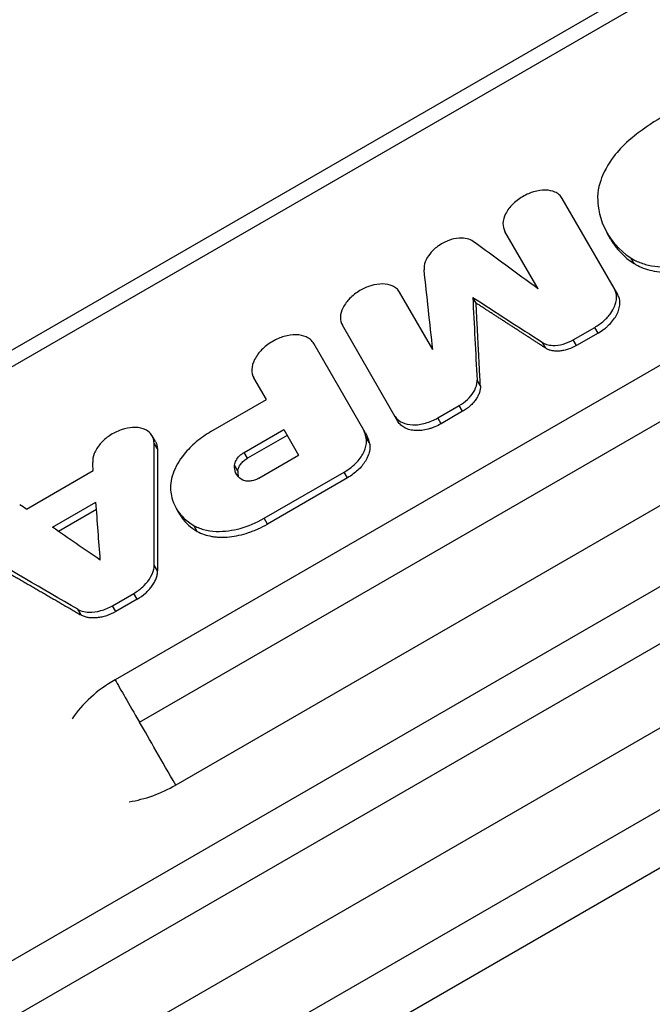
# Model space of a CAD drawing. Units: millimetres. Extents: x -4250 to 4254, y -2010 to 3144.
# Drawn here: x -1131 to -1030, y 1066 to 1223 of the extents above; entities that cross this region are included whole.
import ezdxf

# ---------------------------------------------------------------- set-up
doc = ezdxf.new("R2010")
doc.units = ezdxf.units.MM
doc.header["$LTSCALE"] = 20
doc.linetypes.add('HIDDEN', pattern=[9.524999999999999, 6.35, -3.175])
for name, color, linetype in [('2d', 230, 'Continuous'), ('EN-Free_Space', 10, 'HIDDEN'), ('EN-Free_Space_Hatch', 10, 'HIDDEN')]:
    doc.layers.add(name, color=color, linetype=linetype)

msp = doc.modelspace()

# ---------------------------------------------------------------- hatches: boundary and pattern name
at = {"layer": 'EN-Free_Space_Hatch'}
h = msp.add_hatch(dxfattribs=at)
h.set_pattern_fill('ANSI31', color=256, scale=100, angle=-60.00000000000097)
h.set_pattern_definition([(254.9999999999991, (-361.650975714224, -156.6917099438133), (306.6814498467778, -82.1750468200555), [])])
edge = h.paths.add_edge_path()
edge.add_line((-361.650975714224, -156.6917099438133), (-2178.582659330308, -1205.697706578679))
edge.add_arc((-2678.582659330294, -339.6723027942319), 1000, -150.00000000000102, -60.00000000000102, ccw=False)
edge.add_arc((-2678.582659330294, -339.6723027942317), 1000, 119.999999999999, 209.999999999999, ccw=False)
edge.add_line((-3178.582659330279, 526.3531009902152), (-1361.650975714195, 1575.359097625081))
edge.add_arc((-861.6509757142093, 709.333693840634), 999.9999999999998, 29.999999999998977, 119.999999999999, ccw=False)
edge.add_arc((-861.6509757142093, 709.3336938406337), 1000, -60.00000000000102, 29.999999999998977, ccw=False)

# ---------------------------------------------------------------- linework, layer by layer
at = {"layer": '2d'}
for p, q in [((-330.3117454459525, 1500.1346137215), (-1157.366006060121, 1022.6346137215)), ((-1153.368321793231, 1015.71042145867), (-326.3140611790905, 1493.210421458659)), ((-902.578405587562, 1302.417893910707), (-1236.251692473709, 1109.771531905609)), ((-901.4280625926776, 1300.425441397439), (-1235.101349478827, 1107.77907939234)), ((-847.3570242638843, 1272.365975651855), (-1115.468888373624, 1117.57151873517)), ((-788.6721820056528, 1270.98750409239), (-1150.215845630347, 1062.250172574878)), ((-1111.576994315855, 1110.830560489479), (-843.465130206142, 1265.625017406152)), ((-1146.283704180331, 1055.439503800942), (-784.7400405556627, 1264.176835318446)), ((-837.6846416695544, 1255.61291756823), (-1105.796505778421, 1100.818460650032)), ((-778.9292930830552, 1254.112325465951), (-1140.472956706893, 1045.374993946954)), ((-1035.458295347183, 1178.877869317971), (-1044.309563353473, 1194.208715216345)), ((-1048.14095637737, 1179.796547649316), (-1053.423759741044, 1188.946631481594)), ((-1036.607035194206, 1187.732780765808), (-1037.138043765183, 1188.652514589993)), ((-1032.863358985943, 1183.820625335305), (-1033.394351739064, 1184.740331762162)), ((-1064.896459017661, 1170.122753688368), (-1070.179262382294, 1179.27283752231)), ((-1058.003185129056, 1177.530841003057), (-1058.534199352228, 1178.45058461713)), ((-1070.442190760326, 1158.679907883889), (-1079.293458766709, 1174.010753782429)), ((-1042.545318724696, 1171.694615691637), (-1039.128702065936, 1173.667200239292)), ((-1038.597729227441, 1172.74752830558), (-1042.014345886201, 1170.774943757927)), ((-1038.597729227441, 1172.74752830558), (-1039.128702065936, 1173.667200239292)), ((-1075.652210137671, 1156.926873289364), (-1083.846390837868, 1171.119610588578)), ((-1046.923000370499, 1170.350834032209), (-1047.453979355582, 1171.270516612124)), ((-1042.014345886201, 1170.774943757927), (-1042.545318724696, 1171.694615691637)), ((-1091.381661579807, 1162.164221657737), (-1093.375641051197, 1165.617895411434)), ((-1057.325209072234, 1164.345116038098), (-1057.856188057317, 1165.264798618012)), ((-1100.197345390506, 1157.074484233178), (-1091.381661578408, 1162.164221655182)), ((-1064.0944156081, 1159.25323880521), (-1060.677798949339, 1161.225823352864)), ((-1060.146826110843, 1160.30615141915), (-1063.563442769605, 1158.333566871496)), ((-1060.146826110845, 1160.306151419153), (-1060.677798949339, 1161.225823352864)), ((-1063.563442769605, 1158.3335668715), (-1064.0944156081, 1159.25323880521)), ((-1094.931639474519, 1153.754570992011), (-1088.627670496816, 1157.39416917825)), ((-1088.62767049694, 1157.394169178598), (-1086.265979116401, 1153.30359971571)), ((-1109.039585247693, 1155.504709947215), (-1109.570619220246, 1156.424487768222)), ((-1108.73154088691, 1154.319090635353), (-1109.262571217071, 1155.238862147552)), ((-1088.096665932152, 1156.474442293224), (-1094.400634909864, 1152.834844106977)), ((-1075.006641821788, 1155.345222734785), (-1075.537623901412, 1156.264910674602)), ((-1094.400634909864, 1152.834844106978), (-1094.931639474519, 1153.754570992011)), ((-1092.593933820256, 1149.650153366657), (-1086.265979117591, 1153.303599717658)), ((-1129.570811442302, 1144.722930535138), (-1118.933679717123, 1150.864281400071)), ((-1095.918699562225, 1150.83405001675), (-1096.449701192713, 1151.753771819655)), ((-1091.758484084984, 1143.27346288836), (-1078.990663230049, 1150.644967695921)), ((-1078.459690411696, 1149.725295797097), (-1078.990663230049, 1150.644967695921)), ((-1078.459690411696, 1149.725295797097), (-1091.227511266633, 1142.353790989536)), ((-1125.442118290192, 1141.849139383791), (-1118.509250150943, 1145.851832670244)), ((-1118.420234282877, 1144.676888826519), (-1124.469095007543, 1141.184577458845)), ((-1105.178924692435, 1143.921587169159), (-1105.709922251312, 1144.841301919828)), ((-1091.227511266633, 1142.353790989536), (-1091.758484084984, 1143.27346288836)), ((-1102.371193583597, 1141.19312308558), (-1102.902179893389, 1142.112818352261)), ((-1108.697275469766, 1134.915768926404), (-1109.228255044019, 1135.835452526789)), ((-1115.862168415494, 1129.365110748237), (-1112.48773586008, 1131.31334029247)), ((-1111.956763021591, 1130.393668358764), (-1115.331195577005, 1128.445438814534)), ((-1111.956763021591, 1130.393668358768), (-1112.48773586008, 1131.31334029247)), ((-1120.877195393913, 1127.883689865203), (-1121.408174968165, 1128.80337346559)), ((-1115.331195577003, 1128.445438814534), (-1115.862168415494, 1129.365110748237))]:
    msp.add_line(p, q, dxfattribs=at)
for centre, major_axis, ratio, start_param, end_param in [((2186.849413850894, -4028.051506574268), (-5444.195112353658, 6087.477192963009), 0.1928402637452278, -0.7386380672737258, -0.7363625773506595), ((1806.858720706298, -4247.439235550847), (-2293.606711883342, 7900.419331687034), 0.2205456244930311, 0.751728380961084, 0.7540132428729129), ((2132.965646947414, -4059.161313900943), (-5607.927004170926, 5989.281448713016), 0.2111584194683147, -0.7454988003711259, -0.7452733226455632), ((2130.290647659748, -4060.705725459759), (-5584.360431548704, 6003.478496090958), 0.2085777676847226, -0.7466873772611389, -0.7450663014387312), ((2158.393539486561, -4044.480513298541), (-5928.663463319634, 5793.663093815758), 0.2443835233737998, -0.7682119165160882, -0.7649411794384775), ((-1110.632697076441, 1109.194989693374), (12.9415700173723, 7.471818933262893), 0.6472575607569714, 1.570796326796466, 2.21898427508884), ((-1110.632697076447, 1109.19498969337), (12.94157001737431, 7.471818933265519), 0.6472575607568506, 4.167031290518993, 4.712388980383668)]:
    msp.add_ellipse(centre, major_axis=major_axis, ratio=ratio, start_param=start_param, end_param=end_param, dxfattribs=at)
at = {"layer": '2d', "extrusion": (0, 0, -0.9999999999999998)}
msp.add_ellipse((1827.737069874634, -4235.385115038273), major_axis=(-2549.812337803057, 7758.549867802722), ratio=0.1928402637491348, start_param=-0.7386380673887962, end_param=-0.7363625774662186, dxfattribs=at)
at = {"layer": '2d', "extrusion": (0, 0, -1)}
for centre, major_axis, ratio, start_param, end_param in [((2207.727763019207, -4015.997386061709), (-5695.160485373895, 5936.531344453657), 0.2205456244913369, 0.751728380896235, 0.7540132428083322), ((1731.066154652385, -4291.198093964645), (-2053.127688539614, 8031.204716684728), 0.2443835233738845, -0.7682119166885701, -0.7649411847074942), ((1756.494045123393, -4276.517294556284), (-2382.906390500722, 7851.247923009419), 0.2111584192660206, -0.7454987938484311, -0.7452733213825241), ((1759.169044410733, -4274.972882997657), (-2406.984672835527, 7837.937246199552), 0.208577767686867, -0.7466873773326332, -0.7450663015104387)]:
    msp.add_ellipse(centre, major_axis=major_axis, ratio=ratio, start_param=start_param, end_param=end_param, dxfattribs=at)
at = {"layer": '2d'}
for points, knots in [([(-1021.673455171346, 1210.712648620926), (-1023.523495814284, 1209.897628767904), (-1025.332489982248, 1208.982476186754), (-1028.863420015426, 1206.943892781083), (-1030.560462479433, 1205.834834168984), (-1032.191310694864, 1204.640161903125)], [-12.23149649434112, -12.23149649434112, -12.23149649434112, -12.23149649434112, -6.115748240904899, -6.115748240904899, 0, 0, 0, 0]), ([(-1032.191310694857, 1204.64016190313), (-1032.835629798338, 1204.168168154106), (-1034.230469008054, 1203.102714399985), (-1036.270952559439, 1200.683718673624), (-1037.202067861391, 1199.435089657235), (-1038.284411714897, 1196.887898178155), (-1038.744119964328, 1195.443904871224), (-1038.651185606096, 1193.845435106809)], [-40.75721580334928, -40.75721580334928, -40.75721580334928, -40.75721580334928, -18.42415227176352, -18.42415227176352, -7.026522233090485, -7.026522233090485, 0, 0, 0, 0]), ([(-1044.309563355072, 1194.208715219042), (-1044.434343866725, 1194.424841405019), (-1044.597179934933, 1194.618332442348), (-1044.988205143233, 1194.952931833627), (-1045.215598398344, 1195.09396518363), (-1045.899268864815, 1195.39593866982), (-1046.404959645232, 1195.5038187489), (-1047.553893828578, 1195.530558714227), (-1048.202034993389, 1195.43484292656), (-1049.342570503074, 1195.099879637743), (-1049.963850149293, 1194.864154497595), (-1051.22875929151, 1194.116313409874), (-1051.777099907317, 1193.685299755404), (-1052.60168813461, 1192.841137293349), (-1053.003868407362, 1192.351669007444), (-1053.566070951693, 1191.239119489489), (-1053.708548211224, 1190.717627611951), (-1053.740958245303, 1189.756780600749), (-1053.639585838032, 1189.320453247107), (-1053.423759741317, 1188.946631481997)], [-26.38237476577428, -26.38237476577428, -26.38237476577428, -26.38237476577428, -23.91929735471751, -23.91929735471751, -21.47013738315197, -21.47013738315197, -17.33933121409788, -17.33933121409788, -12.90233008751854, -12.90233008751854, -9.523833341224384, -9.523833341224384, -6.490469655799949, -6.490469655799949, -4.113155203735657, -4.113155203735657, -2.019025074393253, -2.019025074393253, 0, 0, 0, 0]), ([(-1038.651185606096, 1193.845435106808), (-1038.59790922692, 1192.929082071275), (-1038.411612630337, 1190.890975293302), (-1036.511326299126, 1187.550288492664), (-1035.390818011377, 1186.055723235365), (-1033.394351739064, 1184.740331762162)], [-30.05106656189174, -30.05106656189174, -30.05106656189174, -30.05106656189174, -10.47128983639261, -10.47128983639261, 0, 0, 0, 0]), ([(-1058.44839090352, 1187.34299595424), (-1058.722867042551, 1187.543754025938), (-1059.058146802957, 1187.691676421305), (-1059.81363146262, 1187.871700414399), (-1060.232300266337, 1187.904124097598), (-1061.263750972365, 1187.836764932875), (-1061.844665115498, 1187.692689636678), (-1062.785770335297, 1187.345786824834), (-1063.354047006832, 1187.09160039212), (-1064.464725485007, 1186.320456135853), (-1064.909128296508, 1185.918856280369), (-1065.678983916575, 1185.002481313658), (-1065.935530122449, 1184.535809730695), (-1066.257714562759, 1183.673487607589), (-1066.322338936051, 1183.230327840834), (-1066.278157695419, 1182.822477989245)], [-12.31386233590974, -12.31386233590974, -12.31386233590974, -12.31386233590974, -10.63691178627674, -10.63691178627674, -8.968460734544747, -8.968460734544747, -6.745094305891228, -6.745094305891228, -4.937690950915054, -4.937690950915054, -3.473595398342537, -3.473595398342537, -1.824875331218225, -1.824875331218225, 0, 0, 0, 0]), ([(-1036.607035145403, 1187.732780793985), (-1036.604479972802, 1187.728355077527), (-1036.601921673054, 1187.723930968453), (-1035.702484652968, 1186.17098316357), (-1034.456489230003, 1184.870269424056), (-1032.863358985943, 1183.820625335305)], [0.008306213382527667, 0.008306213382527667, 0.008306213382527667, 0.008306213382527667, 0.00833000340673586, 0.00833000340673586, 0.01666000681347172, 0.01666000681347172, 0.01666000681347172, 0.01666000681347172]), ([(-1033.394351739064, 1184.740331762164), (-1033.218935656268, 1184.624757147768), (-1033.029086951087, 1184.508752248169), (-1032.515156168517, 1184.237407554935), (-1032.239341663712, 1184.111458566599), (-1031.374820051201, 1183.773321624893), (-1030.751601057688, 1183.601054420141), (-1028.75456622713, 1183.25147842352), (-1027.289535036435, 1183.245917212841), (-1023.639369578358, 1183.778762022904), (-1021.884426105194, 1184.443530147136), (-1020.804948349257, 1184.918403807144)], [-8.79101516090338, -8.79101516090338, -8.79101516090338, -8.79101516090338, -8.165338809109175, -8.165338809109175, -7.507835018011905, -7.507835018011905, -6.194105540786956, -6.194105540786956, -3.567394362281276, -3.567394362281276, 0, 0, 0, 0]), ([(-1020.273973800117, 1183.998728910507), (-1021.441507089289, 1183.485117804011), (-1022.612058063395, 1183.093921940056), (-1024.37224287821, 1182.685494626204), (-1024.962633777711, 1182.580156515985), (-1026.110762202682, 1182.435563052074), (-1026.672480411787, 1182.395091391399), (-1027.77052794811, 1182.379548701097), (-1028.308167176957, 1182.404359677864), (-1029.352699310578, 1182.519519259745), (-1029.850200652246, 1182.608679068599), (-1030.796504101439, 1182.849068138844), (-1031.245899596565, 1182.999539731886), (-1032.095081584016, 1183.363681497106), (-1032.495438909446, 1183.578218830961), (-1032.863358985943, 1183.820625335305)], [0, 0, 0, 0, 0.003803316639940813, 0.003803316639940813, 0.005704974959911235, 0.005704974959911235, 0.007606633279881658, 0.007606633279881658, 0.00950829159985208, 0.00950829159985208, 0.0114099499198225, 0.0114099499198225, 0.01331160823979294, 0.01331160823979294, 0.01521326655976337, 0.01521326655976337, 0.01521326655976337, 0.01521326655976337]), ([(-1070.17926238197, 1179.272837522008), (-1070.305999417343, 1179.492352506474), (-1070.47128666417, 1179.688769770694), (-1070.869641525603, 1180.027568382936), (-1071.101502215512, 1180.169577509837), (-1071.8002716211, 1180.47109454182), (-1072.316177813439, 1180.574429840272), (-1073.476782966621, 1180.589632116172), (-1074.121095694872, 1180.490394517236), (-1075.364130769874, 1180.116076659481), (-1075.961019872174, 1179.854866937326), (-1077.11968972271, 1179.165691822515), (-1077.671817081485, 1178.726852796571), (-1078.490287766251, 1177.88002217713), (-1078.887735204092, 1177.393124875299), (-1079.441597311575, 1176.286761536961), (-1079.580459501959, 1175.762345656297), (-1079.606096999593, 1174.809140130733), (-1079.505940797623, 1174.378783455592), (-1079.293458768217, 1174.010753784964)], [-21.67286350310001, -21.67286350310001, -21.67286350310001, -21.67286350310001, -19.95264254882501, -19.95264254882501, -18.24256357801922, -18.24256357801922, -15.35942174737818, -15.35942174737818, -12.31634773272038, -12.31634773272038, -9.495146192375074, -9.495146192375074, -6.436061064528401, -6.436061064528401, -4.088164447244134, -4.088164447244134, -1.987741759496101, -1.987741759496101, 0, 0, 0, 0]), ([(-1039.128702065936, 1173.667200239291), (-1038.60842020928, 1173.967585109286), (-1038.121605894331, 1174.321293303427), (-1037.254451177106, 1175.097373611738), (-1036.874577993317, 1175.518356399757), (-1036.076932367824, 1176.643643402357), (-1035.863706293115, 1177.226500836555), (-1035.624595341781, 1178.207158746548), (-1035.620850725024, 1178.741747622033), (-1035.818565626397, 1179.471989049304), (-1035.909687094057, 1179.659702757673), (-1035.989279221473, 1179.797560366239)], [-3.664860193030329, -3.664860193030329, -3.664860193030329, -3.664860193030329, -3.150222963472664, -3.150222963472664, -2.638641616277015, -2.638641616277015, -1.831095172468724, -1.831095172468724, -0.7794347068008954, -0.7794347068008954, -0.2215479459453661, -0.2215479459453661, -0.2215479459453661, -0.2215479459453661]), ([(-1038.597729227441, 1172.74752830558), (-1038.266356750836, 1172.938846294147), (-1037.953472394228, 1173.148604336639), (-1037.509600931206, 1173.488629634944), (-1037.365925496538, 1173.606241866294), (-1037.087214177304, 1173.850082902886), (-1036.951858719748, 1173.97672058027), (-1036.567312906819, 1174.361630202203), (-1036.336488217464, 1174.627175421509), (-1035.926223956402, 1175.176244096438), (-1035.746467564763, 1175.461684933739), (-1035.457726374068, 1176.026398313702), (-1035.346027918779, 1176.308515899163), (-1035.226517913015, 1176.731332347242), (-1035.194859193137, 1176.872268767326), (-1035.148944577889, 1177.147952126395), (-1035.134436560517, 1177.283485428049), (-1035.115777304391, 1177.683290434658), (-1035.136536903526, 1177.942284194814), (-1035.246819481131, 1178.434576476681), (-1035.335184611714, 1178.66463526918), (-1035.458295347183, 1178.877869317971)], [1.118863022827952e-16, 1.118863022827952e-16, 1.118863022827952e-16, 1.118863022827952e-16, 0.00113099796074913, 0.00113099796074913, 0.00169649694112365, 0.00169649694112365, 0.00226199592149817, 0.00226199592149817, 0.003392993882247238, 0.003392993882247238, 0.004523991842996307, 0.004523991842996307, 0.005654989803745376, 0.005654989803745376, 0.006220488784119909, 0.006220488784119909, 0.006785987764494444, 0.006785987764494444, 0.007916985725243575, 0.007916985725243575, 0.009047983685992708, 0.009047983685992708, 0.009047983685992708, 0.009047983685992708]), ([(-1083.846390837393, 1171.119610587682), (-1083.976860137956, 1171.345590045084), (-1084.147117443413, 1171.547902609299), (-1084.555959818211, 1171.897757489055), (-1084.793712731519, 1172.045221353767), (-1085.508528508825, 1172.360966153355), (-1086.037254565766, 1172.473768191477), (-1087.238520503607, 1172.501738986913), (-1087.916180893838, 1172.401668042078), (-1089.108661702246, 1172.051453427607), (-1089.758235970851, 1171.804993602383), (-1091.080748365966, 1171.023093655253), (-1091.654058919227, 1170.572449749624), (-1092.516192806753, 1169.689839102578), (-1092.936685533711, 1169.17807632247), (-1093.524477965674, 1168.014845851064), (-1093.673436121094, 1167.469596612832), (-1093.707304183638, 1166.464970066108), (-1093.6013059552, 1166.00875849052), (-1093.375641051313, 1165.617895411501)], [-27.58382996416633, -27.58382996416633, -27.58382996416633, -27.58382996416633, -25.00859284257553, -25.00859284257553, -22.44790684066773, -22.44790684066773, -18.12897904263357, -18.12897904263357, -13.48991237205116, -13.48991237205116, -9.957539368168886, -9.957539368168886, -6.786021089265968, -6.786021089265968, -4.300440601133685, -4.300440601133685, -2.110953967453948, -2.110953967453948, 0, 0, 0, 0]), ([(-1047.45397935558, 1171.270516612124), (-1047.281242862114, 1171.158456879663), (-1047.094629704449, 1171.059160440364), (-1046.493143770228, 1170.869452966114), (-1046.162041219596, 1170.814709030717), (-1045.287296277024, 1170.782095099347), (-1044.728069141872, 1170.854037192524), (-1043.609727373959, 1171.16589385751), (-1043.0603417639, 1171.397267001316), (-1042.545318724696, 1171.694615691639)], [-6.144429783767229, -6.144429783767229, -6.144429783767229, -6.144429783767229, -4.885217611530356, -4.885217611530356, -3.633504524345934, -3.633504524345934, -1.78409214193873, -1.78409214193873, 0, 0, 0, 0]), ([(-1042.014345886201, 1170.774943757927), (-1042.443364641232, 1170.52724966422), (-1042.885889504942, 1170.329627881881), (-1043.569122730742, 1170.105296065077), (-1043.797432927414, 1170.043879033773), (-1044.245944262108, 1169.949627938267), (-1044.46758396299, 1169.916308962584), (-1044.905419149863, 1169.878391977782), (-1045.121191591868, 1169.874003390755), (-1045.532300049811, 1169.893911150303), (-1045.729641490826, 1169.917974670959), (-1046.107828431578, 1169.994434985944), (-1046.289321448086, 1170.04731970699), (-1046.624868955997, 1170.179159746073), (-1046.780277032093, 1170.258245284672), (-1046.923000370499, 1170.350834032211)], [5.551115123125783e-17, 5.551115123125783e-17, 5.551115123125783e-17, 5.551115123125783e-17, 0.001464773696336125, 0.001464773696336125, 0.002197160544504237, 0.002197160544504237, 0.002929547392672351, 0.002929547392672351, 0.003661934240840464, 0.003661934240840464, 0.004394321089008576, 0.004394321089008576, 0.005126707937176689, 0.005126707937176689, 0.005859094785344802, 0.005859094785344802, 0.005859094785344802, 0.005859094785344802]), ([(-1060.677798949339, 1161.225823352866), (-1060.202823688153, 1161.500050447769), (-1059.76244800869, 1161.826466417388), (-1058.993405391927, 1162.549861062808), (-1058.667995528726, 1162.943060099899), (-1058.139502032855, 1163.805413845862), (-1057.959010498828, 1164.2712559946), (-1057.851254832253, 1164.944151034794), (-1057.847421603751, 1165.095990027909), (-1057.856188057317, 1165.264798618012)], [-5.644243024832811, -5.644243024832811, -5.644243024832811, -5.644243024832811, -4.180528425628165, -4.180528425628165, -2.722787145607676, -2.722787145607676, -1.092003797971894, -1.092003797971894, -0.2606989809296796, -0.2606989809296796, -0.2606989809296796, -0.2606989809296796]), ([(-1057.325209072234, 1164.345116038098), (-1057.307562440164, 1164.00529326207), (-1057.361368928107, 1163.651326830263), (-1057.545602233092, 1163.099903144034), (-1057.62420977127, 1162.914600758218), (-1057.811738825597, 1162.549076927885), (-1057.921051569149, 1162.367627696211), (-1058.171986802557, 1162.00746050717), (-1058.313842981462, 1161.828797258454), (-1058.619726351118, 1161.486771617169), (-1058.784828802317, 1161.321735934244), (-1059.139474248151, 1161.00367910138), (-1059.330247662571, 1160.849942902069), (-1059.72618841547, 1160.56362417075), (-1059.932319731227, 1160.429996735168), (-1060.146826110845, 1160.306151419151)], [0, 0, 0, 0, 0.001464815269965718, 0.001464815269965718, 0.002197222904948638, 0.002197222904948638, 0.002929630539931558, 0.002929630539931558, 0.003662038174914478, 0.003662038174914478, 0.004394445809897399, 0.004394445809897399, 0.005126853444880318, 0.005126853444880318, 0.005859261079863239, 0.005859261079863239, 0.005859261079863239, 0.005859261079863239]), ([(-1070.973174634616, 1159.599598932161), (-1070.88220213317, 1159.442029937564), (-1070.745797044706, 1159.244185048153), (-1070.300856572857, 1158.82957391535), (-1070.038599413417, 1158.65631153163), (-1069.269876266827, 1158.300885556696), (-1068.711036995936, 1158.173841004861), (-1067.448814432696, 1158.131809768763), (-1066.745859988771, 1158.227629181179), (-1065.377833803156, 1158.615720594607), (-1064.715262621997, 1158.894792614613), (-1064.0944156081, 1159.25323880521)], [-9.398425273733103, -9.398425273733103, -9.398425273733103, -9.398425273733103, -7.999224142424695, -7.999224142424695, -6.626139757204067, -6.626139757204067, -4.444054658097473, -4.444054658097473, -2.150677143593345, -2.150677143593345, 0, 0, 0, 0]), ([(-1063.563442769605, 1158.333566871498), (-1063.89481524621, 1158.142248882929), (-1064.232913217959, 1157.976162102906), (-1064.749319495732, 1157.761770789067), (-1064.923012393209, 1157.696150328419), (-1065.273540585001, 1157.576699763934), (-1065.450889759469, 1157.522797337843), (-1065.976504176689, 1157.382225705894), (-1066.321885427143, 1157.315098270746), (-1067.002524978582, 1157.234333335865), (-1067.33960219078, 1157.221380152864), (-1067.973028919033, 1157.253679636585), (-1068.27319914254, 1157.29800472947), (-1068.699123930598, 1157.405914252512), (-1068.83700781065, 1157.448965206892), (-1069.098713910626, 1157.547043663216), (-1069.223343201605, 1157.602246002439), (-1069.578914121951, 1157.785989115923), (-1069.7928294981, 1157.933464336224), (-1070.164025831481, 1158.275117990958), (-1070.319080024857, 1158.466673835102), (-1070.442190760326, 1158.679907883889)], [3.947248820392849e-16, 3.947248820392849e-16, 3.947248820392849e-16, 3.947248820392849e-16, 0.001130997960749567, 0.001130997960749567, 0.001696496941124223, 0.001696496941124223, 0.00226199592149888, 0.00226199592149888, 0.003392993882248182, 0.003392993882248182, 0.004523991842997483, 0.004523991842997483, 0.005654989803746784, 0.005654989803746784, 0.006220488784121378, 0.006220488784121378, 0.00678598776449597, 0.00678598776449597, 0.007916985725245088, 0.007916985725245088, 0.009047983685994205, 0.009047983685994205, 0.009047983685994205, 0.009047983685994205]), ([(-1109.262571217071, 1155.238862147552), (-1109.262868175364, 1155.53971129334), (-1109.313763209851, 1155.824577571349), (-1109.509020474342, 1156.347897067678), (-1109.652607569408, 1156.585996936233), (-1110.035681591399, 1157.017488144597), (-1110.383806442821, 1157.328203118696), (-1111.48083030945, 1157.700638399351), (-1112.063338868934, 1157.766617165987), (-1113.16671809094, 1157.702405283238), (-1113.781297027145, 1157.607499460139), (-1115.136275700338, 1157.130296653499), (-1115.76975791413, 1156.807040970642), (-1116.799394937195, 1156.109945988529), (-1117.327228454379, 1155.68950611391), (-1118.235143576204, 1154.643337674447), (-1118.561252251574, 1154.117879934654), (-1118.967020627007, 1153.095932095989), (-1119.055189298325, 1152.603332526062), (-1119.023413877722, 1152.148323517903)], [-31.93659419012887, -31.93659419012887, -31.93659419012887, -31.93659419012887, -27.06269870909045, -27.06269870909045, -22.21742685095509, -22.21742685095509, -17.05898257045346, -17.05898257045346, -12.80481674490586, -12.80481674490586, -9.482590914015347, -9.482590914015347, -6.472195123160922, -6.472195123160922, -4.110989067196611, -4.110989067196611, -2.009521777452183, -2.009521777452183, 0, 0, 0, 0]), ([(-1100.197345390506, 1157.074484233178), (-1101.029905206838, 1156.593805599102), (-1101.816852561434, 1156.042273253443), (-1103.253183584132, 1154.833269931744), (-1103.898200475772, 1154.18044057582), (-1105.269274892841, 1152.489635209547), (-1105.874962161058, 1151.431899965849), (-1106.598377639674, 1149.351974910042), (-1106.716793060073, 1148.346582775856), (-1106.587145074861, 1147.424585742573)], [-14.12265388746084, -14.12265388746084, -14.12265388746084, -14.12265388746084, -11.24628842804571, -11.24628842804571, -8.382491173302157, -8.382491173302157, -4.162822290998527, -4.162822290998527, 0, 0, 0, 0]), ([(-1075.537623901412, 1156.264910674602), (-1075.617681033144, 1156.572852034681), (-1075.718614886905, 1156.870903699913), (-1075.966259242924, 1157.455379369502), (-1076.093900802686, 1157.6919039624), (-1076.183197239109, 1157.846569927219)], [-1.120419053100011, -1.120419053100011, -1.120419053100011, -1.120419053100011, -0.6601206926601646, -0.6601206926601646, -0.1864096966690482, -0.1864096966690482, -0.1864096966690482, -0.1864096966690482]), ([(-1109.039552163676, 1155.504729053081), (-1108.952447015246, 1155.353982226589), (-1108.883173723561, 1155.19338694311), (-1108.766254804978, 1154.802180665404), (-1108.731783855869, 1154.565909440146), (-1108.731540886912, 1154.319090635353)], [0.01494732533508842, 0.01494732533508842, 0.01494732533508842, 0.01494732533508842, 0.0157605427373158, 0.0157605427373158, 0.01681124558647009, 0.01681124558647009, 0.01681124558647009, 0.01681124558647009]), ([(-1078.990663230049, 1150.644967695923), (-1078.610407448775, 1150.864508473601), (-1078.24734244867, 1151.111177940732), (-1077.571261114103, 1151.64672036817), (-1077.259535111146, 1151.934067113977), (-1076.485526441981, 1152.767846122108), (-1076.096482276728, 1153.337415266645), (-1075.572640000629, 1154.491799719121), (-1075.442055813034, 1155.064730517392), (-1075.45398024909, 1155.882523432157), (-1075.487849722956, 1156.07345330061), (-1075.537623901412, 1156.264910674602)], [-6.817092621776424, -6.817092621776424, -6.817092621776424, -6.817092621776424, -5.79605927147291, -5.79605927147291, -4.781349405593089, -4.781349405593089, -2.993088475891373, -2.993088475891373, -1.209134556070013, -1.209134556070013, -0.2613802382622225, -0.2613802382622225, -0.2613802382622225, -0.2613802382622225]), ([(-1075.006641821788, 1155.345222734785), (-1074.892113795636, 1154.904685642238), (-1074.88891531251, 1154.42866179346), (-1075.04797479538, 1153.669025187873), (-1075.127416004475, 1153.414703026104), (-1075.337517306995, 1152.903914285752), (-1075.469058229825, 1152.646033690205), (-1075.783027667286, 1152.134190986068), (-1075.962334529476, 1151.88487639275), (-1076.363641208248, 1151.398888917157), (-1076.587480561116, 1151.160518261278), (-1077.071629775232, 1150.705051799975), (-1077.328665886375, 1150.490590700388), (-1077.872049027051, 1150.087671633743), (-1078.160000813147, 1149.898321667494), (-1078.459690411696, 1149.725295797097)], [0, 0, 0, 0, 0.002046548856204308, 0.002046548856204308, 0.003069823284306462, 0.003069823284306462, 0.004093097712408616, 0.004093097712408616, 0.00511637214051077, 0.00511637214051077, 0.006139646568612924, 0.006139646568612924, 0.007162920996715078, 0.007162920996715078, 0.008186195424817232, 0.008186195424817232, 0.008186195424817232, 0.008186195424817232]), ([(-1096.449701192713, 1151.753771819655), (-1096.440563421821, 1151.873533209803), (-1096.414995470047, 1151.997078518933), (-1096.333561282568, 1152.246841733516), (-1096.278038652753, 1152.372564037215), (-1096.07150135187, 1152.746393967481), (-1095.880807280823, 1152.991071487845), (-1095.439031350782, 1153.417743879744), (-1095.196054821798, 1153.601910720082), (-1094.931639474519, 1153.754570992011)], [-2.926381760520794, -2.926381760520794, -2.926381760520794, -2.926381760520794, -2.420878670137004, -2.420878670137004, -1.918522852566129, -1.918522852566129, -0.9159616315799489, -0.9159616315799489, 0, 0, 0, 0]), ([(-1095.918699562225, 1150.83405001675), (-1095.905366911014, 1151.008783858267), (-1095.858127023482, 1151.187561687203), (-1095.701744287891, 1151.552505549659), (-1095.593446737609, 1151.735041526398), (-1095.327239882729, 1152.086582612331), (-1095.16750820867, 1152.2573878011), (-1094.812906987222, 1152.568042289206), (-1094.613444554926, 1152.711978401115), (-1094.400634909864, 1152.83484410698)], [0, 0, 0, 0, 0.0007262366356856456, 0.0007262366356856456, 0.001452473271371291, 0.001452473271371291, 0.002178709907056937, 0.002178709907056937, 0.002904946542742582, 0.002904946542742582, 0.002904946542742582, 0.002904946542742582]), ([(-1095.125682138857, 1149.356324976493), (-1095.486004860316, 1149.543461628827), (-1095.781314148974, 1149.792192637699), (-1096.221086614877, 1150.388151082966), (-1096.364535750646, 1150.732722578498), (-1096.466190947101, 1151.365785665345), (-1096.464835905978, 1151.555413344498), (-1096.449701192713, 1151.753771819655)], [-3.725807924003711, -3.725807924003711, -3.725807924003711, -3.725807924003711, -2.421856156180581, -2.421856156180581, -1.123433575348729, -1.123433575348729, -0.2461962343226364, -0.2461962343226364, -0.2461962343226364, -0.2461962343226364]), ([(-1095.918699562225, 1150.83405001675), (-1095.938606036626, 1150.573161564206), (-1095.923778637723, 1150.32391028353), (-1095.860459888959, 1150.014587493078), (-1095.842859254776, 1149.944641267392), (-1095.822341545624, 1149.876207920309)], [8.355534721610419e-17, 8.355534721610419e-17, 8.355534721610419e-17, 8.355534721610419e-17, 0.001094307103547911, 0.001094307103547911, 0.001422802591146375, 0.001422802591146375, 0.001422802591146375, 0.001422802591146375]), ([(-1092.593933820256, 1149.650153366659), (-1092.813017843876, 1149.523665146647), (-1093.043651531317, 1149.420759517357), (-1093.508926720501, 1149.266323907313), (-1093.742074456931, 1149.214948875621), (-1094.257242212968, 1149.15836446652), (-1094.533520686299, 1149.170695512616), (-1094.926771962463, 1149.264753472836), (-1095.014816941796, 1149.298746198908), (-1095.125682138857, 1149.356324976493)], [-3.892928234626373, -3.892928234626373, -3.892928234626373, -3.892928234626373, -3.002250590423812, -3.002250590423812, -2.117360920018923, -2.117360920018923, -0.9785430470172533, -0.9785430470172533, -0.2775763080840875, -0.2775763080840875, -0.2775763080840875, -0.2775763080840875]), ([(-1106.587145074861, 1147.424585742575), (-1106.500040258351, 1146.805136221051), (-1106.278461266581, 1145.648095148498), (-1104.986287306317, 1143.741941452793), (-1104.219832040671, 1142.861735107644), (-1102.902179893389, 1142.112818352261)], [-18.30448094448693, -18.30448094448693, -18.30448094448693, -18.30448094448693, -6.51256459571334, -6.51256459571334, 0, 0, 0, 0]), ([(-1105.178957617959, 1143.921568158506), (-1105.082304618139, 1143.754184296963), (-1104.978510070997, 1143.590782980301), (-1104.239562837608, 1142.528544047756), (-1103.407011276583, 1141.781849438615), (-1102.371193583599, 1141.19312308558)], [0.004202887864454777, 0.004202887864454777, 0.004202887864454777, 0.004202887864454777, 0.005104186477126784, 0.005104186477126784, 0.01020837295425367, 0.01020837295425367, 0.01020837295425367, 0.01020837295425367]), ([(-1102.902179893387, 1142.112818352261), (-1102.718508441299, 1142.008424618119), (-1102.5372617818, 1141.913653576786), (-1101.969054196455, 1141.675043278804), (-1101.672896083889, 1141.573851458271), (-1100.746145201284, 1141.322298991644), (-1100.076656346379, 1141.223303918031), (-1098.059682824479, 1141.144129127969), (-1096.750519099475, 1141.343080154174), (-1094.252317857442, 1142.034606328742), (-1092.966467997544, 1142.576033051268), (-1091.758484084984, 1143.27346288836)], [-12.385460330067, -12.385460330067, -12.385460330067, -12.385460330067, -11.29891971660042, -11.29891971660042, -10.23666169752532, -10.23666169752532, -8.118397214443332, -8.118397214443332, -4.184579022558792, -4.184579022558792, 0, 0, 0, 0]), ([(-1102.371193583599, 1141.19312308558), (-1101.695703110873, 1140.809195445406), (-1100.92085320342, 1140.546369306477), (-1099.833603781922, 1140.362609241415), (-1099.609327055988, 1140.33326831726), (-1099.155596683319, 1140.290552345387), (-1098.925445674146, 1140.277007926224), (-1098.225276339776, 1140.259487410319), (-1097.745608653428, 1140.27846472148), (-1096.759630667811, 1140.379837502584), (-1096.250095287908, 1140.463068021695), (-1095.23709646201, 1140.687627903812), (-1094.730289105496, 1140.828946394205), (-1093.969625616372, 1141.08407019031), (-1093.71599533855, 1141.176336091466), (-1093.208580223917, 1141.375664597147), (-1092.95433451507, 1141.482983049737), (-1092.201422245386, 1141.823269852451), (-1091.709408174986, 1142.075567679777), (-1091.227511266633, 1142.353790989536)], [8.886119947416683e-17, 8.886119947416683e-17, 8.886119947416683e-17, 8.886119947416683e-17, 0.003290805437498087, 0.003290805437498087, 0.004113506796872697, 0.004113506796872697, 0.004936208156247307, 0.004936208156247307, 0.006581610874996671, 0.006581610874996671, 0.008227013593746037, 0.008227013593746037, 0.0098724163124954, 0.0098724163124954, 0.01069511767187017, 0.01069511767187017, 0.01151781903124493, 0.01151781903124493, 0.01316322174999448, 0.01316322174999448, 0.01316322174999448, 0.01316322174999448]), ([(-1112.48773586008, 1131.31334029247), (-1111.972619967249, 1131.610742591861), (-1111.491607680747, 1131.963059554934), (-1110.756528477989, 1132.635007459486), (-1110.350335048092, 1133.049744878655), (-1109.642511491679, 1134.117757900788), (-1109.408489257675, 1134.654373667007), (-1109.240588595399, 1135.450807925209), (-1109.227759664852, 1135.641012491677), (-1109.228255044017, 1135.835452526787)], [-6.903544960537509, -6.903544960537509, -6.903544960537509, -6.903544960537509, -4.522952321613868, -4.522952321613868, -2.788320505131744, -2.788320505131744, -1.134490711671082, -1.134490711671082, -0.2492187758105098, -0.2492187758105098, -0.2492187758105098, -0.2492187758105098]), ([(-1111.956763021591, 1130.393668358766), (-1111.476342592697, 1130.671039222713), (-1111.035860397787, 1130.988470318273), (-1110.432166700618, 1131.521817564354), (-1110.242223753431, 1131.708257296993), (-1109.894345732094, 1132.088542551067), (-1109.734845557367, 1132.283731715525), (-1109.445749071017, 1132.684558844398), (-1109.315734534325, 1132.891147733189), (-1109.093996802935, 1133.301024301435), (-1109.000960568247, 1133.505899293855), (-1108.850261686591, 1133.915519505527), (-1108.792417204634, 1134.121661486483), (-1108.715864487124, 1134.525110656798), (-1108.696783821585, 1134.722599910071), (-1108.697275469766, 1134.915768926404)], [2.860979249076399e-16, 2.860979249076399e-16, 2.860979249076399e-16, 2.860979249076399e-16, 0.001640245390257206, 0.001640245390257206, 0.002460368085385725, 0.002460368085385725, 0.003280490780514244, 0.003280490780514244, 0.004100613475642762, 0.004100613475642762, 0.00492073617077128, 0.00492073617077128, 0.005740858865899799, 0.005740858865899799, 0.006560981561028317, 0.006560981561028317, 0.006560981561028317, 0.006560981561028317]), ([(-1121.408174968164, 1128.803373465588), (-1121.218251289426, 1128.693074864516), (-1121.007707322041, 1128.591149551604), (-1120.350760588074, 1128.402234903436), (-1119.997393788756, 1128.348152256468), (-1119.021041704772, 1128.312647075457), (-1118.376844923364, 1128.395832050835), (-1117.087716207468, 1128.756316433252), (-1116.454839183735, 1129.022932120654), (-1115.862168415494, 1129.365110748239)], [-6.884961462101826, -6.884961462101826, -6.884961462101826, -6.884961462101826, -5.516832224336405, -5.516832224336405, -4.188253064727903, -4.188253064727903, -2.053071765511509, -2.053071765511509, 0, 0, 0, 0]), ([(-1115.331195577005, 1128.445438814536), (-1115.811616185306, 1128.168067847008), (-1116.306760860371, 1127.9453145409), (-1117.070500258306, 1127.689173990432), (-1117.326933372401, 1127.617898412605), (-1117.830209261722, 1127.50676979424), (-1118.078998216953, 1127.466233158108), (-1118.57067311986, 1127.416281802559), (-1118.814591705123, 1127.406980351839), (-1119.280424265283, 1127.419888132406), (-1119.504369414283, 1127.441753894061), (-1119.934460524918, 1127.516054967779), (-1120.141907035649, 1127.569031187181), (-1120.529580769776, 1127.704459224781), (-1120.710151880267, 1127.78667954102), (-1120.877195393913, 1127.883689865203)], [0, 0, 0, 0, 0.001640246002783291, 0.001640246002783291, 0.002460369004174862, 0.002460369004174862, 0.003280492005566433, 0.003280492005566433, 0.004100615006958004, 0.004100615006958004, 0.004920738008349575, 0.004920738008349575, 0.005740861009741146, 0.005740861009741146, 0.006560984011132717, 0.006560984011132717, 0.006560984011132717, 0.006560984011132717]), ([(-1240.453556715794, 1086.362527185786), (-1223.790984490212, 1057.495471116595), (-1206.936209667331, 1028.295709475159), (-1172.842423269984, 969.231072749265), (-1155.602812584041, 939.365159671609), (-1120.741614698706, 878.9721132539789), (-1103.124146407891, 848.4521153457617), (-1067.515494579035, 786.765162310724), (-1049.526829978539, 755.6025708229399), (-1031.355269060607, 724.1233271492956)], [0.02482062821261295, 0.02482062821261295, 0.02482062821261295, 0.02482062821261295, 0.1809105663166808, 0.1809105663166808, 0.3370005044207486, 0.3370005044207486, 0.4930904425248164, 0.4930904425248164, 0.6491803806288843, 0.6491803806288843, 0.6491803806288843, 0.6491803806288843]), ([(-1036.43755300843, 712.9261012162578), (-1048.077059604383, 733.089638233997), (-1059.642123387469, 753.1242915402227), (-1100.475776357996, 823.8624771546902), (-1129.330770784801, 873.8500069137017), (-1187.438524515554, 974.5155645139539), (-1216.646871810398, 1025.116726762076), (-1245.274571428171, 1074.712769710958)], [0, 0, 0, 0, 10.00018805785979, 10.00018805785979, 35.54139055592702, 35.54139055592702, 62.36298858271476, 62.36298858271476, 62.36298858271476, 62.36298858271476])]:
    msp.add_open_spline(points, degree=3, knots=knots, dxfattribs=at)
for points, weights in [([(-1057.325209072234, 1164.345116038098), (-1057.553694083724, 1168.7450723912), (-1057.779686200995, 1173.140315958576), (-1058.003185129056, 1177.530841003057)], [1, 0.9999995648957573, 0.9999995648957573, 1]), ([(-1046.923000370499, 1170.350834032211), (-1050.619231842086, 1172.748686033098), (-1054.312628368619, 1175.142022731398), (-1058.003185129056, 1177.530841003057)], [1, 0.9999995648957573, 0.9999995648957573, 1]), ([(-1108.731540886912, 1154.319090635353), (-1108.725183542195, 1147.861013717508), (-1108.713761726297, 1141.393234047943), (-1108.697275469766, 1134.915768926404)], [1, 0.9999991084139342, 0.9999991084139342, 1]), ([(-1137.663858331028, 1137.615040558904), (-1132.074169641933, 1134.380491467583), (-1126.478610340623, 1131.136705010894), (-1120.877195393913, 1127.883689865203)], [1, 0.9999991084111557, 0.9999991084111557, 1])]:
    msp.add_rational_spline(points, weights, degree=3, dxfattribs=at)
for points in [[(-1075.652210137671, 1156.926873289362), (-1075.368602524656, 1156.435650494209), (-1075.152465774695, 1155.906140986805), (-1075.006641821788, 1155.345222734785)], [(-1115.468888373606, 1117.571518735181), (-1114.59989407601, 1116.066376460255), (-1113.271135188058, 1113.764898555312), (-1111.576994315857, 1110.830560489482)], [(-1105.796505778174, 1100.818460649644), (-1108.010716183054, 1104.653585569545), (-1109.984273378403, 1108.071886903535), (-1111.576994315855, 1110.830560489479)]]:
    msp.add_open_spline(points, degree=3, dxfattribs=at)
at = {"layer": 'EN-Free_Space'}
msp.add_lwpolyline([(-361.650975714224, -156.6917099438133), (-2178.582659330308, -1205.697706578679, -0.4142135623730951), (-3544.608063114741, -839.6723027942176, -0.4142135623730951), (-3178.582659330279, 526.3531009902152), (-1361.650975714195, 1575.359097625081, -0.4142135623730951), (4.374428070237627, 1209.333693840619, -0.4142135623730951)], format="xyb", close=True, dxfattribs=at)

doc.saveas('drawing.dxf')
